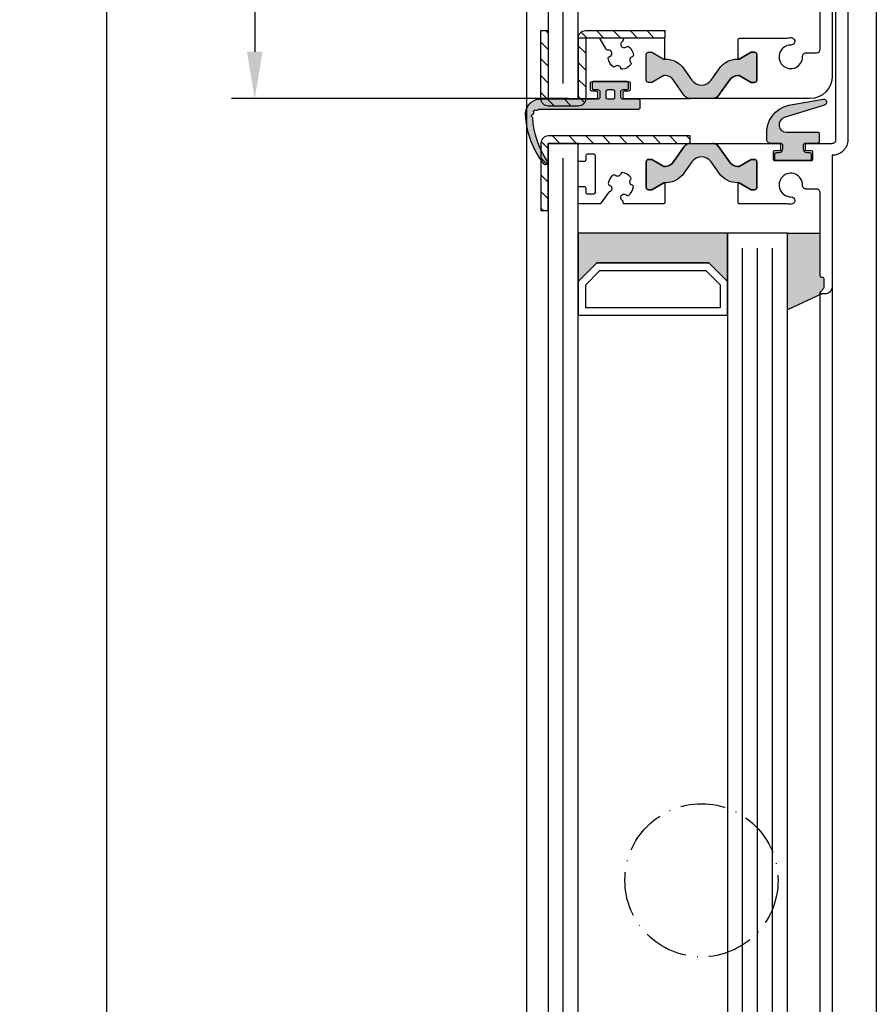
# Model space of a CAD drawing. Extents: x 6378 to 7157, y 9382 to 10486.
# Drawn here: x 6819 to 6934, y 9885 to 10016 of the extents above; entities that cross this region are included whole.
import ezdxf

# ---------------------------------------------------------------- set-up
doc = ezdxf.new("R2010")
doc.units = 0
doc.header["$MEASUREMENT"] = 0
doc.linetypes.add('ACAD_ISO10W100', pattern=[18, 12, -3, 0, -3])
doc.layers.get('0').update_dxf_attribs({"linetype": 'CONTINUOUS'})
doc.layers.get('Defpoints').update_dxf_attribs({"linetype": 'CONTINUOUS'})
for name, color, linetype in [('25720', 7, 'CONTINUOUS'), ('Strichpunkt schmal', 1, 'ACAD_ISO10W100'), ('Vollinie', 7, 'CONTINUOUS')]:
    doc.layers.add(name, color=color, linetype=linetype)
doc.styles.add('ISO9', font='simplex')
doc.dimstyles.new('M 1zu1 schmidt', dxfattribs={"dimscale": 2.5, "dimtxt": 2.5, "dimasz": 2.5, "dimexe": 1.25, "dimexo": 0.625, "dimgap": 0.9750000000000003, "dimtad": 1, "dimdec": 1, "dimdsep": 46, "dimtxsty": 'ISO9', "dimcen": 2.5, "dimclrd": 1, "dimclre": 1, "dimclrt": 1, "dimadec": 0, "dimazin": 0, "dimtfac": 1, "dimtdec": 1, "dimtmove": 0, "dimatfit": 3, "dimfxl": 0, "dimtolj": 1, "dimtzin": 0, "dimlwd": -1, "dimarcsym": 0})

# ---------------------------------------------------------------- blocks, each defined once
blk = doc.blocks.new('*D225')
at = {"color": 1, "lineweight": -2}
for p, q in [((6885.815091262123, 10428.73967428977), (6827.86518103035, 10428.73967428977)), ((6885.815091262123, 9780.139675228518), (6827.86518103035, 9780.139675228518))]:
    blk.add_line(p, q, dxfattribs=at)
at = {"color": 1}
blk.add_line((6830.99018103035, 9786.389675228518), (6830.99018103035, 10422.48967428977), dxfattribs=at)
for points in [[(6829.948514363683, 10422.48967428977), (6832.031847697016, 10422.48967428977), (6830.99018103035, 10428.73967428977)], [(6832.031847697017, 9786.389675228518), (6829.948514363684, 9786.389675228518), (6830.99018103035, 9780.139675228518)]]:
    blk.add_solid(points, dxfattribs=at)
at = {"layer": 'Defpoints', "color": 0, "lineweight": -3}
for p in [(6830.99018103035, 10428.73967428977), (6887.377591262123, 10428.73967428977), (6887.377591262123, 9780.139675228518)]:
    blk.add_point(p, dxfattribs=at)
at = {"color": 1, "lineweight": -2, "insert": (6823.790776268445, 10104.43967475915), "char_height": 6.25, "attachment_point": 5, "rotation": 90, "style": 'ISO9'}
blk.add_mtext('Elementhöhe/height', dxfattribs=at)
blk = doc.blocks.new('*D226')
at = {"color": 1, "lineweight": -2}
for p, q in [((6888.515091385453, 10203.03967500801), (6847.652853125118, 10203.03967500801)), ((6892.715091256322, 10005.83967500807), (6847.652853125118, 10005.83967500807))]:
    blk.add_line(p, q, dxfattribs=at)
at = {"color": 1}
blk.add_line((6850.777853125118, 10196.78967500801), (6850.777853125118, 10012.08967500807), dxfattribs=at)
for points in [[(6849.736186458451, 10196.78967500801), (6851.819519791784, 10196.78967500801), (6850.777853125118, 10203.03967500801)], [(6851.819519791785, 10012.08967500807), (6849.736186458452, 10012.08967500807), (6850.777853125118, 10005.83967500807)]]:
    blk.add_solid(points, dxfattribs=at)
at = {"layer": 'Defpoints', "color": 0, "lineweight": -3}
for p in [(6890.077591385453, 10203.03967500801), (6850.777853125118, 10005.83967500807), (6894.277591256322, 10005.83967500807)]:
    blk.add_point(p, dxfattribs=at)
at = {"color": 1, "lineweight": -2, "insert": (6843.578448363213, 10104.43967500804), "char_height": 6.25, "attachment_point": 5, "rotation": 90, "style": 'ISO9'}
blk.add_mtext('Lamellenhöhe/blade height', dxfattribs=at)

msp = doc.modelspace()

# ---------------------------------------------------------------- hatches: boundary and pattern name
for points in [[(6911.866074019607, 10008.31041553676), (6912.933881857342, 10009.8354031718, -0.2642460723204375), (6915.611440486439, 10011.10658878319), (6917.227591252021, 10012.03967386275), (6917.677591252022, 10012.03967386275, -0.4142135623730951), (6917.977591252021, 10011.73967386275), (6917.977591252021, 10008.28967386275, -0.4142135623730951), (6917.677591252022, 10007.98967386275), (6917.227591252021, 10007.98967386275), (6915.625444255019, 10008.91467386275), (6915.459523302788, 10008.91467386275, 0.2446984432290388), (6914.312710440784, 10008.31768087364), (6912.876176245757, 10006.2660974264, -0.2446984432290244), (6912.057024201468, 10005.83967386275), (6910.577591252021, 10005.83967386275), (6909.098158302572, 10005.83967386275, -0.2446984432290776), (6908.279006258284, 10006.2660974264), (6906.842472063258, 10008.31768087364, 0.2446984432290353), (6905.695659201253, 10008.91467386275), (6905.529738249022, 10008.91467386275), (6903.927591252022, 10007.98967386275), (6903.477591252021, 10007.98967386275, -0.4142135623730951), (6903.177591252022, 10008.28967386275), (6903.177591252022, 10011.73967386275, -0.4142135623730951), (6903.477591252021, 10012.03967386275), (6903.927591252022, 10012.03967386275), (6905.677590859389, 10011.02931111835), (6905.677590859389, 10011.11343365758, -0.2523312425043306), (6908.2213006467, 10009.8354031718), (6909.289108484433, 10008.31041553676, 0.5205670505517475)], [(6909.289108484435, 9997.36893218874), (6908.2213006467, 9995.843944553697, -0.25233123105354), (6905.677590988523, 9994.565914064206), (6905.677590988523, 9994.564673862751), (6905.529738249023, 9994.564673862751), (6903.927591252022, 9993.639673862748), (6903.477591252021, 9993.639673862748, -0.4142135623730951), (6903.177591252022, 9993.939673862751), (6903.177591252022, 9997.389673862748, -0.4142135623730951), (6903.477591252021, 9997.689673862751), (6903.927591252022, 9997.689673862751), (6905.529738249023, 9996.764673862748), (6905.695659201255, 9996.764673862748, 0.2446984432290388), (6906.842472063258, 9997.361666851855), (6908.279006258285, 9999.413250299101, -0.2446984432290244), (6909.098158302574, 9999.839673862749), (6910.577591252021, 9999.839673862749), (6912.05702420147, 9999.839673862749, -0.2446984432290776), (6912.876176245759, 9999.413250299101), (6914.312710440784, 9997.361666851859, 0.2446984432290353), (6915.459523302789, 9996.764673862748), (6915.625444255021, 9996.764673862748), (6917.227591252021, 9997.689673862751), (6917.677591252022, 9997.689673862751, -0.4142135623730951), (6917.977591252021, 9997.389673862748), (6917.977591252021, 9993.939673862751, -0.4142135623730951), (6917.677591252022, 9993.639673862748), (6917.227591252021, 9993.639673862748), (6915.477591644653, 9994.650036607145), (6915.477591644653, 9994.565914067916, -0.25233124250431), (6912.933881857342, 9995.843944553697), (6911.866074019609, 9997.36893218874, 0.5205670505517475)], [(6894.077591535553, 9987.839673862694), (6914.077591535549, 9987.839673862694), (6914.077591535549, 9981.339673862694), (6911.577591535549, 9983.839673862694), (6896.577591535553, 9983.839673862694), (6894.077591535553, 9981.339673862694)], [(6922.077591535551, 9987.839673862694), (6926.477591400871, 9987.839673862694), (6926.477591400871, 9982.094575527899, 0.4142135624000663), (6926.677591400869, 9981.894575527902), (6926.777591400872, 9981.894575527902, -0.4142135623997333), (6926.977591400871, 9981.694575527898), (6926.977591400871, 9980.560260527902, -0.198912367399933), (6926.919012757172, 9980.4188391717), (6926.536170123171, 9980.035996962699, 0.6681786378997706), (6926.677591400869, 9979.694575527898), (6922.077591535551, 9977.54956036319)]]:
    msp.add_hatch(color=256).paths.add_polyline_path(points)
h = msp.add_hatch(color=256)
h.paths.add_polyline_path([(6888.523939058828, 10004.28265718131, -0.284915046441569), (6888.418544207595, 10004.28439972117, 0.8062257748370567), (6888.142138043934, 10004.00799355751, -0.4927552355412938), (6888.088648761054, 10003.85869179489, -0.4927552355497239), (6887.997028109247, 10003.72923996652, 0.8040739605723426), (6887.928183875721, 10003.34467915761, -0.2839873949844219), (6887.98959323351, 10003.25936473279, 0.1274780478009738), (6889.947490164203, 9997.43087270866, -0.8869680369713353), (6889.447511161442, 9997.107004049958, -0.1546439421166287), (6886.988157054576, 10003.73838021153, -0.414213562372454), (6888.988157054578, 10005.73838021152), (6896.677591252022, 10005.73838021152, 0.4142135623738941), (6896.977591252021, 10006.03838021151), (6896.977591252021, 10006.73967386275, 0.4142135623739608), (6896.677591252022, 10007.03967386275), (6896.127591252022, 10007.03967386275, -0.4142135623730951), (6895.927591252022, 10007.23967386275), (6895.927591252022, 10007.93967386275, -0.4142135623730951), (6896.12759125202, 10008.13967386275), (6900.627591252022, 10008.13967386275, -0.4142135623730951), (6900.827591252023, 10007.93967386275), (6900.827591252019, 10007.23967386275, -0.4142135623725622), (6900.62759125202, 10007.03967386275), (6900.077591252021, 10007.03967386275, 0.4142135623725622), (6899.77759125202, 10006.73967386275), (6899.77759125202, 10006.03838021151, 0.41474788260396), (6900.078138433323, 10005.73838071053), (6902.177591252022, 10005.73838071053, -0.4142135623744269), (6902.37759125202, 10005.53838071053), (6902.37759125202, 10004.63838071053, -0.414213562373095), (6902.177591252022, 10004.43838071053), (6889.088157054576, 10004.43838071053, 0.1354669660829992)])
h.paths.add_polyline_path([(6897.827591252021, 10005.93967386275, 0.4142135623731902), (6898.02759125202, 10005.73967386275), (6898.727591252021, 10005.73967386275, 0.4142135623730951), (6898.927591252022, 10005.93967386275), (6898.927591252022, 10006.83967386275, 0.4142135623730951), (6898.727591252021, 10007.03967386275), (6898.02759125202, 10007.03967386275, 0.4142135623730951), (6897.827591252021, 10006.83967386275)], flags=16)
h = msp.add_hatch(color=256)
edge = h.paths.add_edge_path()
edge.add_arc((6923.046007794129, 10001.28690567111), 3.735377762259769, 101.74624480764328, 185.4621709572932, ccw=False)
edge.add_line((6922.285568615448, 10004.94406020467), (6926.858132129805, 10005.75032652326))
edge.add_arc((6926.927591400881, 10005.35640342205), 0.4000000000013025, -73.85610321416482, 100.00000000132161, ccw=False)
edge.add_arc((6926.927591400989, 10005.35640342194), 0.3999999998638249, 286.1438967754157, 287.3086592634766)
edge.add_line((6927.046599067436, 10004.97451708385), (6921.655201103859, 10003.29438970823))
edge.add_arc((6921.952720270275, 10002.33967386275), 0.999999999998212, 107.3086592753047, 270)
edge.add_line((6921.952720270275, 10001.33967386275), (6926.127591400872, 10001.33967386275))
edge.add_arc((6926.12759140087, 10001.13967386275), 0.2000000000007276, -1.042224084812915e-09, 89.99999999947892, ccw=False)
edge.add_line((6926.327591400871, 10001.13967386275), (6926.327591400871, 10000.03967386275))
edge.add_arc((6926.127591400871, 10000.03967386275), 0.1999999999998181, 270.00000000026057, 360, ccw=False)
edge.add_line((6926.127591400872, 9999.839673862749), (6924.477591400869, 9999.839673862749))
edge.add_arc((6924.477591400868, 9999.539673862753), 0.2999999999956344, 89.9999999998263, 180.0000000006948)
edge.add_line((6924.177591400869, 9999.53967386275), (6924.177591400871, 9999.139673862748))
edge.add_arc((6924.677591400872, 9999.139673862748), 0.5000000000009095, 180, 269.9999999998957)
edge.add_line((6924.677591400871, 9998.639673862748), (6925.077591400871, 9998.639673862748))
edge.add_arc((6925.077591400873, 9998.439673862747), 0.2000000000007276, 1.042224084812915e-09, 90.00000000052108, ccw=False)
edge.add_line((6925.277591400872, 9998.439673862751), (6925.277591400872, 9997.739673862747))
edge.add_arc((6925.077591400872, 9997.73967386275), 0.1999999999998181, 269.99999999973943, 359.9999999989578, ccw=False)
edge.add_line((6925.077591400871, 9997.53967386275), (6920.577591400871, 9997.53967386275))
edge.add_arc((6920.57759140087, 9997.73967386275), 0.2000000000007276, 179.999028595897, 270.00000000026057, ccw=False)
edge.add_arc((6920.57759138746, 9997.739673841555), 0.1999999865893199, 179.99902252395, 179.9999939291604)
edge.add_line((6920.37759140087, 9997.739673862747), (6920.37759140087, 9998.439673862747))
edge.add_arc((6920.577591400871, 9998.439673862747), 0.2000000000007276, 90, 180, ccw=False)
edge.add_line((6920.577591400871, 9998.639673862748), (6920.977591400871, 9998.639673862748))
edge.add_arc((6920.97759140087, 9999.139673862748), 0.5, 270.0000000001042, 360)
edge.add_line((6921.477591400871, 9999.139673862748), (6921.477591400871, 9999.53967386275))
edge.add_arc((6921.177591400871, 9999.53967386275), 0.2999999999992724, 0, 90.0000000003474)
edge.add_line((6921.177591400869, 9999.839673862749), (6919.827591400871, 9999.839673862749))
edge.add_arc((6919.827591400871, 10000.33967386275), 0.5, 180, 270, ccw=False)
edge.add_line((6919.327591400871, 10000.33967386275), (6919.327591400871, 10000.93134055312))
at = {"layer": 'Vollinie'}
h = msp.add_hatch(dxfattribs=at)
h.set_pattern_fill('ANSI31', color=1, scale=0.5, style=0)
h.set_pattern_definition([(135, (10534.28892629394, 9439.434960159993), (1.122532015133644, 1.122532015133644), [])])
edge = h.paths.add_edge_path()
edge.add_line((6889.077591535551, 10014.93976366223), (6890.077591535553, 10014.93976366223))
edge.add_line((6890.077591535553, 10014.93976366223), (6890.077591535554, 10005.83977164613))
edge.add_line((6890.077591535554, 10005.83977164613), (6894.077591535553, 10005.8397239468))
edge.add_line((6894.077591535553, 10005.8397239468), (6894.077591535553, 10013.93976366223))
edge.add_arc((6895.077591535553, 10013.93976366223), 1, 90, 180, ccw=False)
edge.add_line((6895.077591535553, 10014.93976366223), (6905.677591535553, 10014.93976366223))
edge.add_line((6905.677591535553, 10014.93976366223), (6905.677591535553, 10013.93963172834))
edge.add_line((6905.677591535553, 10013.93963172834), (6895.077591535553, 10013.93971599716))
edge.add_line((6895.077591535553, 10013.93971599716), (6895.077591535553, 10005.8397239468))
edge.add_arc((6894.077591535553, 10005.8397239468), 0.9999999999990905, 269.99954450482903, 360, ccw=False)
edge.add_line((6894.077583585663, 10004.83972394683), (6890.077583585667, 10004.83977164617))
edge.add_arc((6890.077591535556, 10005.83977164613), 0.9999999999988586, 180, 269.99954450488116, ccw=False)
edge.add_line((6889.077591535556, 10005.83977164613), (6889.077591535551, 10014.93976366223))
h = msp.add_hatch(dxfattribs=at)
h.set_pattern_fill('ANSI31', color=1, scale=0.5, style=0)
h.set_pattern_definition([(135, (11870.30315356563, 9558.430407592878), (1.122532015133644, 1.122532015133644), [])])
h.paths.add_polyline_path([(6890.077591535553, 9999.839673862749), (6890.077591535553, 9990.839673862749), (6889.077591535553, 9990.839673862749), (6889.077629686436, 9999.848408867718, -0.4116574142175913), (6890.077591535553, 10000.83967386275), (6909.077591535553, 10000.83967386275), (6909.077591535553, 9999.839673862749)])

# ---------------------------------------------------------------- linework, layer by layer
for p, q in [((6887.177591252022, 9810.73967386275), (6887.17759125202, 10410.52967458873)), ((6933.977591252021, 10410.9396785255), (6933.977591252023, 9798.349673136774)), ((6922.077591535551, 9987.839673862694), (6926.477591400871, 9987.839673862694)), ((6926.677591400869, 9979.694575527898), (6922.077591535551, 9977.54956036319)), ((6926.47759140642, 9822.589673862749), (6926.477591433398, 9979.894575550916)), ((6928.077591400871, 9980.694575527898), (6928.077591406422, 9821.78967386275))]:
    msp.add_line(p, q)
for points in [[(6894.077591535553, 10203.03967386269), (6890.077591535553, 10203.03967386269), (6890.077591535553, 10005.83967386275), (6894.077591535553, 10005.83967386275)], [(6894.077591535553, 9999.839673862694), (6890.077591535553, 9999.839673862694), (6890.077591535553, 9813.739673862692), (6894.077591535553, 9813.739673862692)], [(6894.077591535553, 9981.339673862694), (6896.577591535553, 9983.839673862694), (6911.577591535549, 9983.839673862694), (6914.077591535549, 9981.339673862694), (6914.077591535549, 9987.839673862694), (6894.077591535553, 9987.839673862694)], [(6922.077591535551, 9987.839673862694), (6914.077591535549, 9987.839673862694), (6914.077591535549, 9813.739673862692), (6922.077591535551, 9813.739673862692)], [(6894.077591535553, 9976.839673862694), (6914.077591535549, 9976.839673862694), (6914.077591535551, 9981.339673862694), (6911.577591535549, 9983.839673862694), (6896.577591535553, 9983.839673862694), (6894.077591535553, 9981.339673862694)], [(6895.077591535553, 9977.839673862694), (6895.077591535553, 9980.925460300321), (6896.991805097922, 9982.839673862694), (6911.163377973179, 9982.839673862694), (6913.077591535549, 9980.925460300317), (6913.077591535549, 9977.839673862694)]]:
    msp.add_lwpolyline(points, close=True)
msp.add_lwpolyline([(6930.177591400869, 10018.8445755279), (6930.177591400869, 10000.3445755279, -0.4142135624000077), (6928.077591400871, 9998.2445755279), (6928.077591400871, 9980.694575527898, -0.4142135623999998), (6927.077591400871, 9979.694575527898), (6926.677591400869, 9979.694575527898, -0.6681786379000187), (6926.536170123171, 9980.035996962699), (6926.919012757172, 9980.4188391717, 0.198912367399933), (6926.977591400871, 9980.560260527902), (6926.977591400871, 9981.694575527898, 0.4142135623997334), (6926.777591400872, 9981.894575527902), (6926.677591400869, 9981.894575527902, -0.4142135624000663), (6926.477591400871, 9982.094575527899), (6926.477591400871, 9993.231313580098, 0.4142135623999998), (6925.977591400871, 9993.731313580098), (6924.602238605471, 9993.731313580098, -0.4196250429011094), (6924.102323616372, 9994.240533326603, 2.47860873939752), (6922.55663360217, 9992.694843312402, -1), (6922.575073095072, 9991.695013334302, -0.05151349760519511), (6922.047776265333, 9991.73967386275), (6915.677591509971, 9991.73967386275, -0.4142135623730951), (6915.477591509972, 9991.939673862751), (6915.477591509972, 9994.564673862751), (6915.625444255021, 9994.564673862751), (6917.227591252021, 9993.639673862748), (6917.677591252022, 9993.639673862748, 0.4142135623730951), (6917.977591252021, 9993.939673862751), (6917.977591252021, 9997.389673862748, 0.4142135623730951), (6917.677591252022, 9997.689673862751), (6917.227591252021, 9997.689673862751), (6915.625444255021, 9996.764673862748), (6915.459523302789, 9996.764673862748, -0.244698443229028), (6914.312710440784, 9997.361666851859), (6912.876176245759, 9999.413250299101, 0.2446984432290145), (6912.05702420147, 9999.839673862749), (6920.952591400871, 9999.839673862749, -0.4142135623730951), (6921.152591400872, 9999.639673862748), (6921.152591400872, 9999.03967386275, -0.4142135624000662), (6920.952591400871, 9998.839673862749), (6920.37759140087, 9998.839673862749, 0.4142135623999), (6920.177591400869, 9998.639673862748), (6920.177591400869, 9997.73967386275, 0.414213562399567), (6920.37759140087, 9997.53967386275), (6925.277591400872, 9997.53967386275, 0.4142135623999), (6925.477591400871, 9997.73967386275), (6925.477591400871, 9998.639673862748, 0.414213562399567), (6925.277591400872, 9998.839673862749), (6924.702591400871, 9998.839673862749, -0.4142135623997333), (6924.50259140087, 9999.03967386275), (6924.50259140087, 9999.639673862748, -0.4142135623999), (6924.702591400871, 9999.839673862749), (6928.077591400871, 9999.839673862749, 0.4142135623999998), (6928.577591400871, 10000.33967386275), (6928.577591400871, 10018.8445755279, -1)], format="xyb")
for points in [[(6889.077591535551, 10014.93976366223), (6890.077591535553, 10014.93976366223), (6890.077591535554, 10005.83977164613), (6894.077591535553, 10005.8397239468), (6894.077591535553, 10013.93976366223, -0.4142135623730951), (6895.077591535553, 10014.93976366223), (6905.677591535553, 10014.93976366223), (6905.677591535553, 10013.93963172834), (6895.077591535553, 10013.93971599716), (6895.077591535553, 10005.8397239468, -0.4142158908437123), (6894.077583585663, 10004.83972394683), (6890.077583585667, 10004.83977164617, -0.4142112339062031), (6889.077591535556, 10005.83977164613)], [(6894.077591406421, 10006.03967386275, 0.4142135623730951), (6894.277591406421, 10005.83967386275), (6896.502591252022, 10005.83967386275, 0.4142135623741774), (6896.702591252021, 10006.03967386275), (6896.702591252021, 10006.63967386275, 0.4142135623728454), (6896.502591252022, 10006.83967386275), (6895.927591252022, 10006.83967386275, -0.4142135623741774), (6895.727591252021, 10007.03967386275), (6895.727591252021, 10007.93967386275, -0.4142135623728454), (6895.927591252022, 10008.13967386275), (6900.827591252021, 10008.13967386275, -0.4142135623741773), (6901.027591252022, 10007.93967386275), (6901.027591252022, 10007.03967386275, -0.4142135623755091), (6900.827591252021, 10006.83967386275), (6900.252591252022, 10006.83967386275, 0.4142135623727622), (6900.052591252022, 10006.63967386275), (6900.052591252022, 10006.03967386275, 0.4142135623741773), (6900.252591252022, 10005.83967386275), (6909.098158302572, 10005.83967386275, -0.244698443229135), (6908.279006258284, 10006.2660974264), (6906.842472063258, 10008.31768087364, 0.244698443229028), (6905.695659201253, 10008.91467386275), (6905.529738249022, 10008.91467386275), (6903.927591252022, 10007.98967386275), (6903.477591252021, 10007.98967386275, -0.4142135623730951), (6903.177591252022, 10008.28967386275), (6903.177591252022, 10011.73967386275, -0.4142135623730951), (6903.477591252021, 10012.03967386275), (6903.927591252022, 10012.03967386275), (6905.529738249022, 10011.11467386275), (6905.677591252022, 10011.11467386275), (6905.677591252022, 10013.73967386275, 0.4142135623728454), (6905.477591252021, 10013.93967386275), (6900.273293451089, 10013.93967386275, 0.4142135623728454), (6900.07329345109, 10013.73967386275), (6900.07329345109, 10013.63307731826, -0.2586937120835672), (6899.979228890353, 10013.46343745647, 0.2245434574715683), (6899.771325962211, 10013.13966231746, 0.3758474968530513), (6900.101115058399, 10012.64708114561, 0.2738708421205443), (6900.542725317821, 10012.77064829461, -0.3818428255585437), (6900.808518266301, 10012.79140959551, -0.2004401189422177), (6901.463692242937, 10011.65661498018, -0.3818428255583127), (6901.312815954704, 10011.4368121851, 0.2738708421210201), (6900.984998534882, 10011.11615005637, 0.2738708421209093), (6901.108565683887, 10010.67453979695, -0.3818428255582191), (6901.129326984786, 10010.40874684847, -0.2004401189420981), (6899.994532369453, 10009.75357287183, -0.3818428255601781), (6899.774729574371, 10009.90444916007, 0.2738708421205137), (6899.454067445643, 10010.23226657989, 0.2738708421205338), (6899.012457186222, 10010.10869943089, -0.3818428255585436), (6898.746664237743, 10010.08793812999, -0.2004401189421441), (6898.091490261107, 10011.22273274532, -0.3818428255588023), (6898.24236654934, 10011.4425355404, 0.6601343667778411), (6898.377591252022, 10012.25900807032, 0.1429606297032157), (6898.13551734733, 10012.32966623942), (6897.993583321554, 10012.32966623942, -0.2679491924303952), (6897.820378240799, 10012.42966623942), (6897.006309959911, 10013.83967386275, 0.2679491924310984), (6896.833104879154, 10013.93967386275), (6894.277591406421, 10013.93967386275, 0.4142135623730951), (6894.077591406422, 10013.73967386275)], [(6917.977591252021, 10008.28967386275, -0.414213562373095), (6917.677591252022, 10007.98967386275), (6917.227591252021, 10007.98967386275), (6915.625444255019, 10008.91467386275), (6915.459523302788, 10008.91467386275, 0.2446984432290351), (6914.312710440784, 10008.31768087364), (6912.876176245757, 10006.2660974264, -0.2446984432290244), (6912.057024201468, 10005.83967386275), (6910.577591252021, 10005.83967386275), (6909.098158302572, 10005.83967386275, -0.2446984432290349), (6908.279006258284, 10006.2660974264), (6906.842472063258, 10008.31768087364, 0.2446984432290353), (6905.695659201253, 10008.91467386275), (6905.529738249022, 10008.91467386275), (6903.927591252022, 10007.98967386275), (6903.477591252021, 10007.98967386275, -0.414213562373095), (6903.177591252022, 10008.28967386275), (6903.177591252022, 10011.73967386275, -0.4142135623730951), (6903.477591252021, 10012.03967386275), (6903.927591252022, 10012.03967386275), (6905.529738249022, 10011.11467386275), (6905.763844513832, 10011.11467386275, -0.2446984432290353), (6908.2213006467, 10009.8354031718), (6909.289108484433, 10008.31041553676, 0.5205670505517475), (6911.866074019607, 10008.31041553676), (6912.933881857342, 10009.8354031718, -0.2446984432290351), (6915.391337990209, 10011.11467386275), (6915.625444255019, 10011.11467386275), (6917.227591252021, 10012.03967386275), (6917.677591252022, 10012.03967386275, -0.414213562373095), (6917.977591252021, 10011.73967386275)], [(6887.928183875721, 10003.34467915761, -0.8040739605727195), (6887.997028109246, 10003.72923996652, 0.2849150464412707), (6888.084361996892, 10003.78826456461, -0.02932024045749269), (6888.143880583792, 10003.90259870628, 0.2849150464411991), (6888.142138043934, 10004.00799355751, -0.8062257748304129), (6888.418544207595, 10004.28439972117, 0.2849150464416198), (6888.523939058828, 10004.28265718131, -0.135466966083246), (6889.088157054576, 10004.43838071053), (6902.177591252022, 10004.43838071053, 0.414213562373095), (6902.37759125202, 10004.63838071053), (6902.37759125202, 10005.53838071053, 0.414213562374427), (6902.177591252022, 10005.73838071053), (6900.078138433323, 10005.73838071053, -0.41474788260396), (6899.77759125202, 10006.03838021151), (6899.77759125202, 10006.73967386275, -0.4142135623725622), (6900.077591252021, 10007.03967386275), (6900.62759125202, 10007.03967386275, 0.4142135623725622), (6900.827591252019, 10007.23967386275), (6900.827591252023, 10007.93967386275, 0.414213562373095), (6900.627591252022, 10008.13967386275), (6896.12759125202, 10008.13967386275, 0.414213562373095), (6895.927591252022, 10007.93967386275), (6895.927591252022, 10007.23967386275, 0.414213562373095), (6896.127591252022, 10007.03967386275), (6896.677591252022, 10007.03967386275, -0.4142135623739608), (6896.977591252021, 10006.73967386275), (6896.977591252021, 10006.03838021151, -0.4142135623738942), (6896.677591252022, 10005.73838021152), (6888.988157054578, 10005.73838021152, 0.4142135623733614), (6886.988157054576, 10003.73838021152, 0.1542069757095625), (6889.435239186706, 9997.12277897882, 0.9171807910041654), (6889.947490164203, 9997.43087270866, -0.127478047800896), (6887.98959323351, 10003.25936473279, 0.2839873949878269)], [(6897.827591252021, 10006.83967386275, -0.4142135623730951), (6898.02759125202, 10007.03967386275), (6898.727591252021, 10007.03967386275, -0.4142135623730951), (6898.927591252022, 10006.83967386275), (6898.927591252022, 10005.93967386275, -0.4142135623730951), (6898.727591252021, 10005.73967386275), (6898.02759125202, 10005.73967386275, -0.4142135623731902), (6897.827591252021, 10005.93967386275)], [(6919.327591400871, 10000.93134055312, -0.3824425614558822), (6922.285568615448, 10004.94406020467), (6926.858132129805, 10005.75032652326, -0.9477719924814257), (6927.038811667478, 10004.97217685829, 0.005082278862108861), (6927.046599067436, 10004.97451708385), (6921.655201103859, 10003.29438970823, 0.8593111487057437), (6921.952720270275, 10001.33967386275), (6926.127591400872, 10001.33967386275, -0.4142135623744271), (6926.327591400871, 10001.13967386275), (6926.327591400871, 10000.03967386275, -0.4142135623724291), (6926.127591400872, 9999.839673862749), (6924.477591400869, 9999.839673862749, 0.4142135623744048), (6924.177591400869, 9999.53967386275), (6924.177591400871, 9999.139673862748, 0.4142135623720295), (6924.677591400871, 9998.639673862748), (6925.077591400871, 9998.639673862748, -0.4142135623723957), (6925.277591400872, 9998.439673862751), (6925.277591400872, 9997.739673862747, -0.4142135623690994), (6925.077591400871, 9997.53967386275), (6920.577591400871, 9997.53967386275, -0.4142185281549837), (6920.377591400899, 9997.73967725359, 4.238554822902813e-06), (6920.37759140087, 9997.739673862747), (6920.37759140087, 9998.439673862747, -0.4142135623723957), (6920.577591400871, 9998.639673862748), (6920.977591400871, 9998.639673862748, 0.414213562372296), (6921.477591400871, 9999.139673862748), (6921.477591400871, 9999.53967386275, 0.4142135623739831), (6921.177591400869, 9999.839673862749), (6919.827591400871, 9999.839673862749, -0.4142135623733614), (6919.327591400871, 10000.33967386275)], [(6889.077591535553, 9990.839673862749), (6890.077591535553, 9990.839673862749), (6890.077591535553, 9999.839673862749), (6909.077591535553, 9999.839673862749), (6909.077591535553, 10000.83967386275), (6890.077591535553, 10000.83967386275, 0.4116574142175913), (6889.077629686436, 9999.848408867718)], [(6896.377591535554, 9998.189673862751, 0.4142135623731125), (6896.177591535555, 9998.389673862748), (6895.277591535553, 9998.389673862748, 0.4142135623730778), (6895.077591535553, 9998.189673862751), (6895.077591535553, 9997.614673862747, -0.4142135623737871), (6894.877591535554, 9997.41467386275), (6894.277591535553, 9997.41467386275, -0.4142135623726888), (6894.077591535553, 9997.61467386275), (6894.077591535553, 9999.639673862748, -0.4142135623730951), (6894.277591535553, 9999.839673862749), (6909.098158302576, 9999.839673862749, 0.2446984432291305), (6908.279006258285, 9999.413250299101), (6906.842472063258, 9997.361666851855, -0.2446984432290388), (6905.695659201255, 9996.764673862748), (6905.529738249023, 9996.764673862748), (6903.927591252022, 9997.689673862751), (6903.477591252021, 9997.689673862751, 0.4142135623730951), (6903.177591252022, 9997.389673862748), (6903.177591252022, 9993.939673862751, 0.4142135623730951), (6903.477591252021, 9993.639673862748), (6903.927591252022, 9993.639673862748), (6905.529738249023, 9994.564673862751), (6905.677591252022, 9994.564673862751), (6905.677591252022, 9991.939673862751, -0.4142135623730951), (6905.477591252021, 9991.739673862747), (6900.273293451089, 9991.739673862747, -0.4142135623730951), (6900.07329345109, 9991.939673862751), (6900.07329345109, 9992.046270407242, 0.2586937120842068), (6899.979228890353, 9992.215910269031, -0.2245434574717362), (6899.771325962211, 9992.539685408039, -0.3758474968530513), (6900.101115058399, 9993.032266579889, -0.2738708421201951), (6900.542725317818, 9992.908699430885, 0.3818428255595935), (6900.808518266299, 9992.887938129985, 0.2004401189421768), (6901.463692242935, 9994.022732745318, 0.3818428255593919), (6901.312815954702, 9994.242535540398, -0.2738708421204584), (6900.984998534882, 9994.563197669126, -0.2738708421206189), (6901.108565683885, 9995.004807928548, 0.3818428255593782), (6901.129326984786, 9995.27060087703, 0.2004401189421637), (6899.994532369453, 9995.925774853666, 0.3818428255580711), (6899.774729574373, 9995.774898565429, -0.273870842120827), (6899.454067445643, 9995.447081145609, -0.2738708421200042), (6899.012457186222, 9995.570648294615, 0.3818428255594741), (6898.746664237741, 9995.591409595512, 0.2004401189421749), (6898.091490261105, 9994.45661498018, 0.3818428255583906), (6898.242366549338, 9994.2368121851, -0.6601343667774324), (6898.377591252022, 9993.420339655178, -0.06745588216766632), (6898.267890200253, 9993.369591463164, 0.1623798307372989), (6898.164919180456, 9993.295997392324), (6897.09408225786, 9991.822116812291, -0.2400787590804678), (6896.932278858984, 9991.739673862747), (6896.37604826911, 9991.739673862747), (6894.277591535553, 9991.739673862747, -0.4142135623730951), (6894.077591535553, 9991.939673862751), (6894.077591535553, 9993.864673862747, -0.4142135623731368), (6894.277591535553, 9994.064673862751), (6894.877591535552, 9994.064673862751, -0.4142135623731117), (6895.077591535553, 9993.864673862747), (6895.077591535553, 9993.28967386275, 0.4142135623731191), (6895.277591535553, 9993.089673862749), (6896.177591535555, 9993.089673862749, 0.4142135623730737), (6896.377591535555, 9993.28967386275)], [(6903.177591252022, 9997.389673862748, -0.414213562373095), (6903.477591252021, 9997.689673862751), (6903.927591252022, 9997.689673862751), (6905.529738249023, 9996.764673862748), (6905.695659201255, 9996.764673862748, 0.2446984432290351), (6906.842472063258, 9997.361666851855), (6908.279006258285, 9999.413250299101, -0.2446984432290244), (6909.098158302574, 9999.839673862749), (6910.577591252021, 9999.839673862749), (6912.05702420147, 9999.839673862749, -0.2446984432290349), (6912.876176245759, 9999.413250299101), (6914.312710440784, 9997.361666851859, 0.2446984432290353), (6915.459523302789, 9996.764673862748), (6915.625444255021, 9996.764673862748), (6917.227591252021, 9997.689673862751), (6917.677591252022, 9997.689673862751, -0.414213562373095), (6917.977591252021, 9997.389673862748), (6917.977591252021, 9993.939673862751, -0.4142135623730951), (6917.677591252022, 9993.639673862748), (6917.227591252021, 9993.639673862748), (6915.625444255021, 9994.564673862751), (6915.391337990211, 9994.564673862751, -0.2446984432290353), (6912.933881857342, 9995.843944553697), (6911.866074019609, 9997.36893218874, 0.5205670505517475), (6909.289108484435, 9997.36893218874), (6908.2213006467, 9995.843944553697, -0.2446984432290351), (6905.763844513834, 9994.564673862751), (6905.529738249023, 9994.564673862751), (6903.927591252022, 9993.639673862748), (6903.477591252021, 9993.639673862748, -0.414213562373095), (6903.177591252022, 9993.939673862751)]]:
    msp.add_lwpolyline(points, format="xyb", close=True)
at = {"layer": '25720', "color": 7, "linetype": 'Continuous', "ltscale": 25.4}
msp.add_lwpolyline([(6928.077591406421, 10024.98967386275), (6928.077591406421, 10008.83967386275, -0.414213562373095), (6925.077591406421, 10005.83967386275), (6912.057024201468, 10005.83967386275, 0.2446984432290164), (6912.876176245757, 10006.2660974264), (6914.312710440784, 10008.31768087364, -0.2446984432290388), (6915.459523302788, 10008.91467386275), (6915.625444255019, 10008.91467386275), (6917.227591252021, 10007.98967386275), (6917.677591252022, 10007.98967386275, 0.414213562373095), (6917.977591252021, 10008.28967386275), (6917.977591252021, 10011.73967386275, 0.4142135623730953), (6917.677591252022, 10012.03967386275), (6917.227591252021, 10012.03967386275), (6915.625444255019, 10011.11467386275), (6915.477591515521, 10011.11467386275), (6915.477591515521, 10013.73967386275, -0.414213562373095), (6915.67759151552, 10013.93967386275), (6922.022616159512, 10013.93967386275, -0.05400909071505754), (6922.575073100642, 10013.98923605635, -0.9999999999999999), (6922.556633607771, 10012.9894060783, 2.478608739400369), (6924.102323621925, 10011.44371606407, -0.4196250429297702), (6924.602238611021, 10011.95293581052), (6925.97759140642, 10011.95293581055, 0.414213562373095), (6926.47759140642, 10012.45293581055), (6926.47759140642, 10023.58967386275, -0.414213562373095)], format="xyb", dxfattribs=at)
at = {"layer": 'Strichpunkt schmal', "color": 1, "ltscale": 0.5}
msp.add_circle((6910.577591252021, 9901.23967386275), 10.25, dxfattribs=at)
at = {"layer": 'Vollinie', "color": 1}
for p, q in [((6892.077591535553, 10007.83967386275), (6892.077591535553, 10201.03967386269)), ((6892.077591535553, 9815.739673862692), (6892.077591535553, 9997.839673862694)), ((6916.077591535551, 9815.739673862692), (6916.077591535549, 9985.839673862694)), ((6918.077591535549, 9815.739673862692), (6918.077591535551, 9985.839673862694)), ((6920.077591535549, 9815.739673862692), (6920.077591535549, 9985.839673862694))]:
    msp.add_line(p, q, dxfattribs=at)

# ---------------------------------------------------------------- dimensions: what is measured, and where the dimension line sits
for base, p1, p2, text, picture, middle in [((6830.99018103035, 10428.73967428977), (6887.377591262123, 9780.139675228518), (6887.377591262123, 10428.73967428977), 'Elementhöhe/height', '*D225', (6823.790776268445, 10104.43967475915)), ((6850.777853125118, 10005.83967500807), (6890.077591385453, 10203.03967500801), (6894.277591256322, 10005.83967500807), 'Lamellenhöhe/blade height', '*D226', (6843.578448363213, 10104.43967500804))]:
    dim = msp.add_linear_dim(base=base, p1=p1, p2=p2, angle=90, text=text, dimstyle='M 1zu1 schmidt')
    dim.commit()
    dim.dimension.update_dxf_attribs({"geometry": picture, "text_midpoint": middle})

doc.saveas('drawing.dxf')
